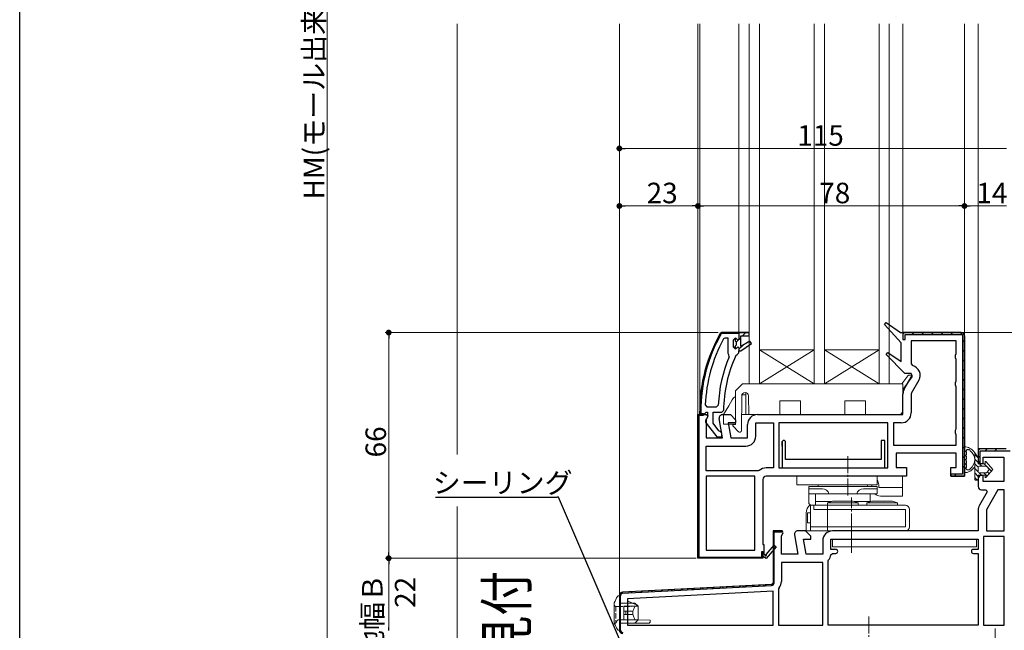
# Model space of a CAD drawing. Extents: x 0 to 1495, y 0 to 2238.
# Drawn here: x 0 to 288, y 1372 to 1551 of the extents above; entities that cross this region are included whole.
import ezdxf

# ---------------------------------------------------------------- set-up
doc = ezdxf.new("R2010")
doc.units = 0
for name, pattern in [('YCENTER_1', [13, 10, -1, 1, -1]), ('YDIVIDE_1', [15, 10, -1, 1, -1, 1, -1]), ('YHIDDEN_1', [4, 3, -1])]:
    doc.linetypes.add(name, pattern=pattern)
for name, color, linetype, lineweight in [('YKK_11', 7, 'CONTINUOUS', 30), ('YKK_12', 2, 'CONTINUOUS', 13), ('YKK_13', 4, 'CONTINUOUS', 13), ('YKK_D', 6, 'CONTINUOUS', 13), ('YSS_K', 3, 'CONTINUOUS', 13)]:
    doc.layers.add(name, color=color, linetype=linetype, lineweight=lineweight)
doc.layers.add('YKK_ZWAK', color=7, linetype='CONTINUOUS')
doc.styles.get("Standard").update_dxf_attribs({"font": 'txt', "bigfont": 'BIGFONT'})
doc.styles.add('text-b', font='extslim2.shx', dxfattribs={"width": 0.8, "bigfont": 'extfont2.shx'})

msp = doc.modelspace()

# ---------------------------------------------------------------- linework, layer by layer
at = {"layer": 'YKK_11', "color": 0, "linetype": 'ByBlock', "lineweight": 30, "ltscale": 0.5}
for p, q in [((253.08, 1461.68), (253.6, 1462.28)), ((258, 1456.32), (253.08, 1461.68)), ((253.6, 1462.28), (257.79, 1459.32)), ((205.01, 1459.07), (205.45, 1459.32)), ((205.45, 1459.32), (205.01, 1459.07)), ((205.45, 1459.02), (205.27, 1458.92)), ((205.45, 1459.32), (210.5, 1459.32)), ((210.5, 1459.32), (205.45, 1459.32)), ((210.5, 1459.32), (205.45, 1459.32)), ((205.45, 1459.32), (210.5, 1459.32)), ((210.5, 1459.02), (205.45, 1459.02)), ((210.5, 1459.32), (210.5, 1457.42)), ((213.5, 1459.32), (210.5, 1459.32)), ((210.5, 1459.32), (210.5, 1457.42)), ((210.5, 1459.32), (210.5, 1459.02)), ((213.5, 1459.32), (210.5, 1459.32)), ((211, 1455.22), (211, 1458.32)), ((211, 1458.32), (213.5, 1458.32)), ((213.5, 1458.32), (213.5, 1459.32)), ((257.79, 1459.32), (275.5, 1459.32)), ((275.5, 1459.32), (258.5, 1459.32)), ((258.5, 1459.32), (258.5, 1457.32)), ((259.1, 1457.32), (259.1, 1458.72)), ((259.1, 1458.72), (275.9, 1458.72)), ((275.9, 1458.72), (275.9, 1417.92)), ((276.5, 1417.32), (276.5, 1458.32)), ((276.5, 1458.32), (276.5, 1417.32)), ((276.5, 1417.32), (276.5, 1458.32)), ((276.5, 1458.32), (276.5, 1417.32)), ((208.9, 1457.22), (209.4, 1457.72)), ((208.9, 1455.02), (208.9, 1457.22)), ((208.9, 1455.02), (208.9, 1457.22)), ((209.4, 1457.72), (209.4, 1456.92)), ((209.4, 1457.72), (209.4, 1456.92)), ((209.91, 1457.35), (209.4, 1457.72)), ((209.4, 1457.72), (209.4, 1456.92)), ((209.4, 1456.92), (209.66, 1456.62)), ((209.66, 1455.63), (209.4, 1455.33)), ((209.4, 1454.52), (209.4, 1455.33)), ((209.4, 1455.33), (209.4, 1454.52)), ((209.4, 1455.33), (209.4, 1454.52)), ((209.4, 1454.52), (209.4, 1455.33)), ((209.66, 1456.62), (209.66, 1455.63)), ((210.2, 1457.12), (209.91, 1457.35)), ((210.5, 1457.42), (210.2, 1457.12)), ((213.71, 1456.79), (211, 1455.22)), ((211, 1454.02), (214.13, 1456.11)), ((214.13, 1456.11), (213.71, 1456.79)), ((258, 1450.86), (258, 1456.32)), ((258.5, 1457.32), (259.1, 1457.32)), ((209.4, 1454.52), (208.9, 1455.02)), ((209.57, 1452.63), (210.01, 1452.92)), ((210.01, 1452.92), (210.5, 1453.42)), ((210.5, 1453.42), (210.5, 1454.02)), ((210.5, 1454.02), (211, 1454.02)), ((253.58, 1452.87), (254.09, 1453.48)), ((258.99, 1447.32), (253.58, 1452.87)), ((254.09, 1453.48), (258, 1450.86)), ((258.89, 1442.8), (261.17, 1446.76)), ((260.85, 1447.32), (258.99, 1447.32)), ((261.17, 1446.76), (260.85, 1447.32)), ((258.5, 1435.32), (258.5, 1441.35)), ((258.5, 1435.32), (258.5, 1441.35)), ((199, 1435.32), (199, 1436.32)), ((199, 1436.32), (199, 1435.32)), ((200.1, 1435.32), (199, 1435.32)), ((199, 1435.32), (200.1, 1435.32)), ((199.3, 1436.32), (199.3, 1435.62)), ((199.3, 1435.62), (200.1, 1435.62)), ((200.1, 1435.32), (200.59, 1435.76)), ((200.1, 1435.62), (200.1, 1435.32)), ((200.59, 1435.76), (200.89, 1436.02)), ((200.89, 1436.02), (201.3, 1436.02)), ((201.3, 1436.02), (201.3, 1434.62)), ((202.9, 1432.86), (202.9, 1436.02)), ((202.9, 1436.02), (205.5, 1436.02)), ((205.5, 1436.02), (206, 1436.52)), ((215.9, 1435.32), (258.5, 1435.32)), ((200.91, 1432.81), (204.02, 1428.82)), ((201.3, 1434.62), (201.1, 1434.22)), ((204.65, 1430.62), (202.9, 1432.86)), ((205.02, 1430.42), (204.65, 1430.62)), ((205.5, 1429.92), (205.02, 1430.42)), ((205.5, 1428.82), (205.5, 1429.92)), ((204.02, 1428.82), (205.5, 1428.82)), ((275.9, 1417.92), (272.5, 1417.92)), ((272.5, 1417.92), (272.5, 1417.32)), ((272.5, 1417.32), (276.5, 1417.32))]:
    msp.add_line(p, q, dxfattribs=at)
at = {"layer": 'YKK_11', "color": 0, "lineweight": 13}
for p, q in [((206.57, 1459.02), (206.87, 1459.32)), ((209.4, 1459.02), (209.7, 1459.32)), ((211.53, 1458.32), (212.53, 1459.32)), ((258.51, 1458.91), (258.91, 1459.32)), ((261.15, 1458.72), (261.75, 1459.32)), ((263.98, 1458.72), (264.58, 1459.32)), ((266.81, 1458.72), (267.41, 1459.32)), ((269.63, 1458.72), (270.23, 1459.32)), ((272.46, 1458.72), (273.06, 1459.32)), ((275.29, 1458.72), (275.83, 1459.27)), ((203.3, 1455.76), (203.94, 1456.39)), ((209.79, 1456.59), (211, 1457.79)), ((210.5, 1454.47), (211.61, 1455.58)), ((275.9, 1456.5), (276.5, 1457.1)), ((275.9, 1453.68), (276.5, 1454.28)), ((201.41, 1451.04), (201.9, 1451.52)), ((275.9, 1450.85), (276.5, 1451.45)), ((200.27, 1447.07), (200.68, 1447.48)), ((275.9, 1448.02), (276.5, 1448.62)), ((199.56, 1443.53), (199.93, 1443.9)), ((275.9, 1445.19), (276.5, 1445.79)), ((275.9, 1442.36), (276.5, 1442.96)), ((199.17, 1440.31), (199.5, 1440.64)), ((275.9, 1439.53), (276.5, 1440.13)), ((199.01, 1437.32), (199.31, 1437.63)), ((199.84, 1435.32), (200.1, 1435.58)), ((275.9, 1436.71), (276.5, 1437.31)), ((198.5, 1432.84), (198.8, 1433.14)), ((275.9, 1433.88), (276.5, 1434.48)), ((198.5, 1430.02), (198.8, 1430.32)), ((275.9, 1431.05), (276.5, 1431.65)), ((198.5, 1427.19), (198.8, 1427.49)), ((275.9, 1428.22), (276.5, 1428.82)), ((198.5, 1424.36), (198.8, 1424.66)), ((275.9, 1425.39), (276.5, 1425.99)), ((198.5, 1421.53), (198.8, 1421.83)), ((275.9, 1422.56), (276.5, 1423.16)), ((198.5, 1418.7), (198.8, 1419)), ((273.49, 1417.32), (274.09, 1417.92)), ((275.9, 1419.73), (276.5, 1420.33)), ((198.5, 1415.87), (198.8, 1416.17)), ((198.5, 1413.05), (198.8, 1413.35)), ((198.5, 1410.22), (198.8, 1410.52)), ((198.5, 1407.39), (198.8, 1407.69)), ((198.5, 1404.56), (198.8, 1404.86)), ((198.5, 1401.73), (198.8, 1402.03)), ((198.5, 1398.9), (198.8, 1399.2)), ((198.5, 1396.07), (198.8, 1396.37)), ((217.2, 1394.98), (217.5, 1395.28)), ((198.69, 1393.43), (198.9, 1393.65)), ((201.41, 1393.32), (201.71, 1393.62)), ((204.23, 1393.32), (204.53, 1393.62)), ((207.06, 1393.32), (207.36, 1393.62)), ((209.89, 1393.32), (210.19, 1393.62)), ((212.72, 1393.32), (213.02, 1393.62)), ((215.55, 1393.32), (215.85, 1393.62))]:
    msp.add_line(p, q, dxfattribs=at)
at = {"layer": 'YKK_11', "color": 0, "linetype": 'ByBlock', "lineweight": -2, "ltscale": 0.5}
for p, q in [((210.5, 1459.32), (213.5, 1459.32)), ((213.5, 1459.32), (210.5, 1459.32)), ((211, 1455.22), (211, 1458.32)), ((211, 1458.32), (213.5, 1458.32)), ((213.5, 1458.32), (213.5, 1459.32)), ((276.5, 1458.32), (276.5, 1417.32)), ((206.39, 1457.72), (205.95, 1457.46)), ((207.3, 1457.72), (206.39, 1457.72)), ((207.3, 1457.72), (206.39, 1457.72)), ((207.3, 1453.21), (207.3, 1457.72)), ((207.3, 1453.21), (207.3, 1457.72)), ((209.4, 1457.72), (209.4, 1456.92)), ((209.4, 1456.92), (209.66, 1456.62)), ((209.66, 1455.63), (209.4, 1455.33)), ((209.4, 1455.33), (209.4, 1454.52)), ((209.4, 1455.33), (209.4, 1454.52)), ((209.66, 1456.62), (209.66, 1455.63)), ((213.71, 1456.79), (211, 1455.22)), ((211, 1454.02), (214.13, 1456.11)), ((214.13, 1456.11), (213.71, 1456.79)), ((274.1, 1456.92), (260.9, 1456.92)), ((260.9, 1456.92), (260.9, 1450.14)), ((274.1, 1453.19), (274.1, 1456.92)), ((207.49, 1452.82), (207.3, 1453.21)), ((207.64, 1452.23), (207.49, 1452.82)), ((209.4, 1454.52), (209.42, 1454.52)), ((209.42, 1454.52), (209.91, 1454.9)), ((209.91, 1454.9), (210.2, 1455.12)), ((210.2, 1455.12), (210.5, 1454.82)), ((210.5, 1454.82), (210.5, 1454.02)), ((210.5, 1454.02), (211, 1454.02)), ((273.85, 1452.76), (274.1, 1453.19)), ((273.85, 1451.89), (273.85, 1452.76)), ((260.9, 1450.14), (261.29, 1449.65)), ((274.1, 1451.46), (273.85, 1451.89)), ((274.1, 1445.19), (274.1, 1451.46)), ((263.15, 1445.37), (260.9, 1441.48)), ((273.85, 1444.76), (274.1, 1445.19)), ((273.85, 1443.89), (273.85, 1444.76)), ((274.1, 1443.46), (273.85, 1443.89)), ((260.9, 1441.48), (260.9, 1435.82)), ((274.1, 1431.19), (274.1, 1443.46)), ((200.63, 1438.14), (201.13, 1437.62)), ((203.94, 1437.62), (204.44, 1438.1)), ((198.5, 1393.32), (198.5, 1435.32)), ((198.5, 1435.32), (200, 1435.32)), ((200, 1435.02), (198.8, 1435.02)), ((198.8, 1435.02), (198.8, 1393.62)), ((200, 1435.32), (200.9, 1435.32)), ((200, 1435.32), (200, 1435.02)), ((200, 1435.32), (200.9, 1435.32)), ((200, 1435.32), (200, 1435.02)), ((200.9, 1435.32), (201.36, 1435.02)), ((201.13, 1437.62), (203.94, 1437.62)), ((201.36, 1435.02), (201.32, 1434.56)), ((205.7, 1435.32), (208, 1435.32)), ((208, 1435.32), (209.5, 1433.82)), ((201.32, 1434.56), (200.9, 1433.88)), ((200.9, 1433.88), (200.9, 1428.52)), ((205.71, 1428.52), (204.72, 1434.15)), ((209.5, 1432.92), (207.37, 1432.92)), ((207.37, 1432.92), (208.14, 1428.52)), ((209.5, 1433.82), (209.5, 1432.92)), ((213, 1428.52), (213, 1432.42)), ((215.4, 1429.02), (215.4, 1432.92)), ((215.4, 1432.92), (220.6, 1432.92)), ((220.6, 1432.92), (220.6, 1419.72)), ((222.2, 1432.92), (222.2, 1419.72)), ((254.1, 1432.92), (222.2, 1432.92)), ((222.2, 1432.92), (222.2, 1419.72)), ((254.1, 1432.92), (222.2, 1432.92)), ((254.1, 1419.72), (254.1, 1432.92)), ((258, 1432.92), (255.7, 1432.92)), ((255.7, 1432.92), (255.7, 1426.42)), ((273.85, 1430.76), (274.1, 1431.19)), ((273.85, 1429.89), (273.85, 1430.76)), ((274.1, 1429.46), (273.85, 1429.89)), ((274.1, 1426.42), (274.1, 1429.46)), ((274.1, 1426.42), (274.1, 1429.46)), ((200.9, 1428.52), (205.71, 1428.52)), ((208.14, 1428.52), (213, 1428.52)), ((255.7, 1426.42), (274.1, 1426.42)), ((255.7, 1426.42), (274.1, 1426.42)), ((200.9, 1418.92), (200.9, 1426.12)), ((200.9, 1426.12), (212.5, 1426.12)), ((200.9, 1418.92), (200.9, 1426.12)), ((274.1, 1424.02), (256.5, 1424.02)), ((256.5, 1424.02), (256.5, 1419.82)), ((274.1, 1419.82), (274.1, 1424.02)), ((216.13, 1418.92), (200.9, 1418.92)), ((216.13, 1418.92), (200.9, 1418.92)), ((216.44, 1419.03), (216.13, 1418.92)), ((220.6, 1419.72), (218.5, 1419.72)), ((222.2, 1419.72), (254.1, 1419.72)), ((256.5, 1419.82), (259.5, 1419.82)), ((259.5, 1419.82), (259.5, 1417.32)), ((272.5, 1417.32), (272.5, 1419.82)), ((272.5, 1419.82), (274.1, 1419.82)), ((215.1, 1417.32), (200.9, 1417.32)), ((200.9, 1417.32), (200.9, 1395.72)), ((200.9, 1417.32), (200.9, 1395.72)), ((215.1, 1395.72), (215.1, 1417.32)), ((217.5, 1416.32), (217.5, 1397.32)), ((259.5, 1417.32), (218.5, 1417.32)), ((276.5, 1417.32), (272.5, 1417.32)), ((200.9, 1395.72), (215.1, 1395.72)), ((200.9, 1395.72), (215.1, 1395.72)), ((217.2, 1393.62), (217.2, 1395.32)), ((217.2, 1395.32), (217.5, 1395.32)), ((217.5, 1397.32), (217.8, 1397.32)), ((217.5, 1395.32), (217.5, 1393.32)), ((217.8, 1397.32), (217.8, 1394.57)), ((218.48, 1394.46), (220.8, 1397.18)), ((221.4, 1396.66), (218.5, 1393.25)), ((220.8, 1397.18), (221.4, 1396.66)), ((217.5, 1393.32), (198.5, 1393.32)), ((198.8, 1393.62), (217.2, 1393.62)), ((217.5, 1393.82), (217, 1393.32)), ((217, 1393.32), (217.5, 1393.82)), ((218.5, 1393.25), (217.5, 1393.82)), ((217.8, 1394.57), (218.11, 1394.4))]:
    msp.add_line(p, q, dxfattribs=at)
at = {"layer": 'YKK_11'}
for p, q in [((223.45, 1427.72), (223.15, 1427.42)), ((223.15, 1426.08), (223.15, 1427.42)), ((223.15, 1427.42), (223.15, 1419.72)), ((223.85, 1427.72), (223.45, 1427.72)), ((224.15, 1427.42), (223.85, 1427.72)), ((224.15, 1425.2), (224.15, 1427.42)), ((224.15, 1422.22), (224.15, 1427.42)), ((253.15, 1427.72), (252.15, 1427.72)), ((252.15, 1427.72), (252.15, 1422.22)), ((253.15, 1419.72), (253.15, 1427.72)), ((282.58, 1424.72), (283.18, 1425.32)), ((285.41, 1424.72), (286.01, 1425.32)), ((252.15, 1422.22), (224.15, 1422.22)), ((280.5, 1422.65), (281.1, 1423.25)), ((223.15, 1419.72), (253.15, 1419.72)), ((222.11, 1401.02), (222.41, 1401.32)), ((220.5, 1399.42), (220.8, 1399.72)), ((220.5, 1396.59), (220.8, 1396.89)), ((220.5, 1393.76), (220.8, 1394.06)), ((220.5, 1390.93), (220.8, 1391.23)), ((220.5, 1388.1), (220.8, 1388.4)), ((175.59, 1382.79), (176.08, 1383.28)), ((178.83, 1383.2), (179.14, 1383.51)), ((181.81, 1383.35), (182.13, 1383.67)), ((184.8, 1383.51), (185.11, 1383.83)), ((187.78, 1383.67), (188.1, 1383.98)), ((190.77, 1383.82), (191.08, 1384.14)), ((193.75, 1383.98), (194.07, 1384.3)), ((196.73, 1384.14), (197.05, 1384.45)), ((199.72, 1384.29), (200.04, 1384.61)), ((202.7, 1384.45), (203.02, 1384.77)), ((205.69, 1384.61), (206.01, 1384.92)), ((208.67, 1384.76), (208.99, 1385.08)), ((211.66, 1384.92), (211.98, 1385.24)), ((214.64, 1385.07), (214.96, 1385.39)), ((217.63, 1385.23), (217.95, 1385.55)), ((175.5, 1379.87), (175.8, 1380.17)), ((175.5, 1377.04), (175.8, 1377.34)), ((175.5, 1374.21), (175.8, 1374.51))]:
    msp.add_line(p, q, dxfattribs=at)
at = {"layer": 'YKK_11', "linetype": 'ByBlock', "ltscale": 0.5}
for p, q in [((288.7, 1425.32), (280.5, 1425.32)), ((280.5, 1425.32), (280.5, 1422.02)), ((281, 1425.32), (280.5, 1424.82)), ((280.5, 1424.82), (280.5, 1422.02)), ((288.2, 1425.32), (281, 1425.32)), ((281.1, 1424.72), (289.9, 1424.72)), ((281.1, 1421.11), (281.1, 1424.72)), ((281.5, 1421.02), (282, 1421.02)), ((282, 1421.02), (282, 1422.92)), ((282, 1422.92), (288, 1422.92)), ((288, 1422.92), (288, 1415.72)), ((280.5, 1416.52), (280.5, 1414.32)), ((282, 1417.52), (281.5, 1417.52)), ((282, 1415.72), (282, 1417.52)), ((288, 1415.72), (282, 1415.72)), ((283.17, 1412.76), (280.89, 1408.8)), ((281.5, 1413.32), (282.85, 1413.32)), ((282.85, 1413.32), (283.17, 1412.76)), ((286.27, 1413.32), (282.9, 1407.48)), ((288.1, 1413.32), (286.27, 1413.32)), ((288.1, 1401.32), (288.1, 1413.32)), ((280.5, 1407.35), (280.5, 1401.32)), ((282.9, 1407.48), (282.9, 1401.32)), ((223.12, 1401.32), (220.5, 1401.32)), ((220.5, 1401.32), (220.5, 1385.68)), ((221, 1401.32), (220.5, 1400.82)), ((220.5, 1400.82), (220.5, 1386.16)), ((221, 1401.02), (220.8, 1400.82)), ((220.8, 1386.16), (220.8, 1400.82)), ((222.9, 1401.32), (221, 1401.32)), ((221, 1401.02), (223.36, 1401.02)), ((223.36, 1401.02), (222.9, 1401.32)), ((222.9, 1399.88), (223.44, 1400.75)), ((223.44, 1400.75), (223.12, 1401.32)), ((230, 1401.32), (227.7, 1401.32)), ((231.5, 1399.82), (230, 1401.32)), ((280.5, 1401.32), (237.9, 1401.32)), ((282.9, 1401.32), (288.1, 1401.32)), ((222.9, 1394.52), (222.9, 1399.88)), ((226.72, 1400.15), (227.71, 1394.52)), ((230.14, 1394.52), (229.37, 1398.92)), ((229.37, 1398.92), (231.5, 1398.92)), ((231.5, 1398.92), (231.5, 1399.82)), ((235, 1398.42), (235, 1394.52)), ((237.4, 1395.92), (237.4, 1398.92)), ((237.4, 1398.92), (280.5, 1398.92)), ((280.5, 1398.92), (280.5, 1395.92)), ((288.1, 1399.72), (282.1, 1399.72)), ((282.1, 1399.72), (282.1, 1373.72)), ((288.1, 1373.72), (288.1, 1399.72)), ((237.39, 1394.28), (237.88, 1394.72)), ((238.8, 1395.92), (237.4, 1395.92)), ((237.88, 1394.72), (238.8, 1394.72)), ((280.5, 1395.92), (279.1, 1395.92)), ((279.1, 1394.72), (280.5, 1394.72)), ((280.5, 1394.72), (280.5, 1373.72)), ((227.71, 1394.52), (222.9, 1394.52)), ((235, 1392.12), (222.9, 1392.12)), ((222.9, 1392.12), (222.9, 1386.56)), ((235, 1394.52), (230.14, 1394.52)), ((235, 1373.72), (235, 1392.12)), ((236.6, 1392.52), (236.74, 1392.87)), ((236.6, 1373.72), (236.6, 1392.52)), ((220.03, 1385.66), (220.5, 1386.16)), ((220.5, 1385.68), (176.45, 1383.37)), ((220.03, 1385.66), (176.45, 1383.37)), ((176.46, 1383.07), (220.04, 1385.36)), ((220.5, 1383.68), (177.9, 1381.45)), ((220.5, 1373.72), (220.5, 1383.68)), ((222.22, 1384.69), (222.1, 1384.37)), ((222.1, 1384.37), (222.1, 1373.72)), ((175.5, 1382.37), (175.5, 1372.32)), ((175.5, 1382.37), (175.5, 1372.32)), ((175.8, 1372.32), (175.8, 1382.37)), ((177.9, 1381.45), (177.9, 1373.72)), ((177.9, 1373.72), (220.5, 1373.72)), ((222.1, 1373.72), (235, 1373.72)), ((280.5, 1373.72), (236.6, 1373.72)), ((282.1, 1373.72), (288.1, 1373.72))]:
    msp.add_line(p, q, dxfattribs=at)
at = {"layer": 'YKK_11', "color": 0, "linetype": 'ByBlock', "lineweight": 30, "ltscale": 0.5}
for centre, radius, start, end in [((245, 1436.32), 46, 150.3628, 180), ((245, 1436.32), 46, 150.3628, 180), ((245, 1436.32), 45.7, 150.3628, 180), ((275.5, 1458.32), 1, 0, 90), ((275.5, 1458.32), 1, 0, 90), ((245, 1436.32), 39, 155.2802, 179.7099), ((261.4, 1441.35), 2.9, 150, 180), ((201.7, 1433.42), 1, 126.8699, 218.0867)]:
    msp.add_arc(centre, radius, start, end, dxfattribs=at)
at = {"layer": 'YKK_11', "color": 0, "linetype": 'ByBlock', "lineweight": -2, "ltscale": 0.5}
for centre, radius, start, end in [((245, 1436.32), 44.4, 151.5702, 177.6501), ((245, 1436.32), 40.6, 156.938, 177.4899), ((260.63, 1446.82), 2.9, 330, 76.9794), ((205.7, 1434.32), 1, 90, 190), ((215.9, 1432.42), 2.9, 90, 180), ((258, 1435.82), 2.9, 270, 360), ((212.5, 1429.02), 2.9, 270, 360), ((218.5, 1416.32), 3.4, 90, 127.3569), ((218.5, 1416.32), 1, 90, 180), ((218.32, 1394.27), 0.25, 150, 49.643)]:
    msp.add_arc(centre, radius, start, end, dxfattribs=at)
at = {"layer": 'YKK_11', "linetype": 'ByBlock', "ltscale": 0.5}
for centre, radius, start, end in [((281.5, 1422.02), 1, 180, 270), ((281.5, 1422.02), 1, 180, 246.4218), ((281.5, 1416.52), 1, 90, 180), ((281.5, 1414.32), 1, 180, 270), ((283.4, 1407.35), 2.9, 150, 180), ((227.7, 1400.32), 1, 90, 190), ((237.9, 1398.42), 2.9, 90, 180), ((238.8, 1395.32), 0.6, 270, 90), ((279.1, 1395.32), 0.6, 90, 270), ((235, 1394.52), 2.4, 316.3972, 354.0622), ((220, 1386.16), 0.8, 273, 0), ((220, 1386.56), 2.9, 319.8808, 0), ((176.5, 1382.37), 1, 93, 180), ((176.5, 1382.37), 1, 93, 180), ((176.5, 1382.37), 0.7, 93, 180), ((176.5, 1372.32), 1, 180, 270), ((176.5, 1372.32), 1, 180, 270), ((176.5, 1372.32), 0.7, 180, 270)]:
    msp.add_arc(centre, radius, start, end, dxfattribs=at)
at = {"layer": 'YKK_12', "linetype": 'Continuous', "ltscale": 0.5}
for p, q in [((128, 1549.61), (128, 1423.67)), ((213.5, 1549.61), (213.5, 1444.32)), ((216.5, 1549.61), (216.5, 1444.32)), ((232.5, 1549.61), (232.5, 1444.32)), ((235.5, 1549.61), (235.5, 1444.32)), ((251.5, 1549.61), (251.5, 1444.32)), ((254.5, 1549.61), (254.5, 1444.32)), ((128, 1408.43), (128, 1297.32))]:
    msp.add_line(p, q, dxfattribs=at)
at = {"layer": 'YKK_12'}
for p, q in [((175.5, 1382.37), (175.5, 1549.61)), ((198.5, 1549.61), (198.5, 1434.82)), ((199, 1436.32), (199, 1549.61)), ((210.5, 1549.61), (210.5, 1459.32)), ((258.5, 1549.61), (258.5, 1458.82)), ((276.5, 1458.32), (276.5, 1549.61)), ((280.5, 1424.82), (280.5, 1549.61))]:
    msp.add_line(p, q, dxfattribs=at)
at = {"layer": 'YKK_12', "linetype": 'Continuous'}
for p, q in [((232.5, 1454.32), (216.5, 1454.32)), ((232.5, 1444.32), (216.5, 1454.32)), ((216.5, 1444.32), (232.5, 1454.32)), ((251.5, 1444.32), (235.5, 1454.32)), ((251.5, 1454.32), (235.5, 1454.32)), ((235.5, 1444.32), (251.5, 1454.32)), ((254.5, 1444.32), (213.5, 1444.32))]:
    msp.add_line(p, q, dxfattribs=at)
at = {"layer": 'YKK_12', "ltscale": 0.5}
msp.add_line((243.4, 1402.52), (243.4, 1396.27), dxfattribs=at)
at = {"layer": 'YKK_13', "linetype": 'Continuous'}
for p, q in [((258.18, 1444.32), (259.92, 1446.7)), ((260.16, 1446.82), (260.9, 1446.82)), ((211.5, 1444.32), (209.5, 1442.32)), ((258.5, 1444.32), (211.5, 1444.32)), ((258.5, 1444.32), (258.36, 1436.31)), ((261.15, 1446.35), (258.47, 1442.68)), ((209.5, 1442.32), (209.5, 1432.42)), ((211.2, 1430.66), (211.29, 1440.83)), ((211.33, 1441.12), (212.2, 1441.12)), ((212.5, 1441.12), (212.2, 1441.12)), ((212.29, 1441.82), (212.3, 1441.82)), ((212.5, 1441.81), (212.5, 1435.32)), ((213.3, 1440.83), (213.35, 1435.32)), ((206, 1435.32), (207.5, 1437.92)), ((207.5, 1437.92), (208.48, 1439.62)), ((222.44, 1435.32), (222.47, 1439.32)), ((222.47, 1439.32), (228.52, 1439.32)), ((228.52, 1439.32), (228.55, 1435.32)), ((241.44, 1435.32), (241.47, 1439.32)), ((241.47, 1439.32), (247.52, 1439.32)), ((247.52, 1439.32), (247.55, 1435.32)), ((206, 1435.32), (206, 1432.52)), ((212.2, 1435.32), (211.24, 1435.32)), ((212.2, 1435.32), (212.5, 1435.32)), ((212.5, 1435.32), (212.8, 1435.32)), ((212.8, 1435.32), (213.35, 1435.32)), ((221.44, 1435.32), (213.35, 1435.32)), ((221.44, 1435.32), (222.44, 1435.32)), ((228.55, 1435.32), (229.55, 1435.32)), ((240.44, 1435.32), (229.55, 1435.32)), ((240.44, 1435.32), (241.44, 1435.32)), ((247.55, 1435.32), (248.55, 1435.32)), ((257.36, 1435.32), (248.55, 1435.32)), ((206, 1432.52), (209.5, 1432.52)), ((209.5, 1432.42), (209, 1432.42)), ((208.79, 1431.92), (210.34, 1430.31)), ((279.5, 1416.62), (279.5, 1424.17)), ((280.5, 1422.72), (279.5, 1424.17)), ((279.5, 1424.17), (280.5, 1422.72)), ((280.5, 1422.72), (280.5, 1420.92)), ((280.5, 1422.72), (280.5, 1420.92)), ((280.5, 1420.92), (282.5, 1420.92)), ((282.5, 1420.92), (280.5, 1420.92)), ((282.5, 1420.92), (282.5, 1421.42)), ((282.5, 1421.42), (282.5, 1420.92)), ((282.86, 1421.55), (284.8, 1419.27)), ((284.8, 1419.27), (282.86, 1421.55)), ((280.5, 1419.92), (280.5, 1418.62)), ((280.5, 1419.92), (280.5, 1418.62)), ((282.8, 1420.22), (280.8, 1420.22)), ((282.8, 1420.22), (280.8, 1420.22)), ((280.8, 1418.32), (282.8, 1418.32)), ((280.8, 1418.32), (282.8, 1418.32)), ((284.8, 1419.27), (282.86, 1416.99)), ((284.8, 1419.27), (282.86, 1416.99)), ((283.58, 1419.47), (283.03, 1420.12)), ((283.58, 1419.47), (283.03, 1420.12)), ((283.03, 1418.43), (283.58, 1419.08)), ((283.58, 1419.08), (283.03, 1418.43)), ((280.5, 1417.62), (280.5, 1416.62)), ((282.5, 1417.62), (280.5, 1417.62)), ((280.5, 1417.62), (280.5, 1416.62)), ((282.5, 1417.62), (280.5, 1417.62)), ((282.5, 1417.13), (282.5, 1417.62)), ((282.5, 1417.62), (282.5, 1417.13)), ((230.2, 1401.32), (230.2, 1406.55)), ((174, 1380.32), (174, 1379.82)), ((175.19, 1382.32), (175.21, 1382.32)), ((175.21, 1382.32), (175.5, 1382.32)), ((175.5, 1382.32), (175.5, 1381.32)), ((175.5, 1381.32), (175.5, 1373.32)), ((177.9, 1380.22), (177.9, 1380.82)), ((177.9, 1380.82), (179.32, 1380.22)), ((174, 1374.82), (174, 1379.82)), ((180, 1380.22), (175.5, 1380.22)), ((176.8, 1379.32), (180.24, 1379.32)), ((176.8, 1379.22), (176.8, 1379.32)), ((176.8, 1379.22), (176.8, 1377.82)), ((177.4, 1377.82), (176.8, 1377.82)), ((176.8, 1377.82), (176.8, 1376.82)), ((177.4, 1377.82), (177.4, 1376.82)), ((177.49, 1377.82), (177.4, 1377.82)), ((177.49, 1377.82), (177.69, 1377.82)), ((178, 1377.82), (177.69, 1377.82)), ((178, 1377.82), (178, 1376.82)), ((178.13, 1377.82), (178, 1377.82)), ((178.13, 1377.82), (178.31, 1377.82)), ((178.41, 1377.82), (178.31, 1377.82)), ((178.41, 1377.82), (178.56, 1377.82)), ((179.41, 1377.82), (178.56, 1377.82)), ((179.41, 1377.82), (179.41, 1376.82)), ((179.7, 1379.32), (180, 1379.32)), ((181, 1379.32), (180, 1380.22)), ((180.94, 1379.32), (180.24, 1379.32)), ((180.94, 1379.32), (181, 1379.32)), ((181, 1379.32), (181, 1375.32)), ((174, 1374.32), (174, 1374.82)), ((177.4, 1376.82), (176.8, 1376.82)), ((176.8, 1376.82), (176.8, 1375.43)), ((176.8, 1375.32), (176.8, 1375.43)), ((180.24, 1375.32), (176.8, 1375.32)), ((177.49, 1376.82), (177.4, 1376.82)), ((177.69, 1376.82), (177.49, 1376.82)), ((178, 1376.82), (177.69, 1376.82)), ((178.13, 1376.82), (178, 1376.82)), ((178.31, 1376.82), (178.13, 1376.82)), ((178.41, 1376.82), (178.31, 1376.82)), ((178.56, 1376.82), (178.41, 1376.82)), ((179.41, 1376.82), (178.56, 1376.82)), ((180, 1375.32), (179.7, 1375.32)), ((180, 1374.32), (181, 1375.32)), ((180.94, 1375.32), (180.24, 1375.32)), ((181, 1375.32), (180.94, 1375.32)), ((180.95, 1375.28), (184.5, 1375.25)), ((184.2, 1374.32), (184.5, 1374.62)), ((184.5, 1375.25), (184.5, 1374.62)), ((175.21, 1372.32), (175.19, 1372.32)), ((175.5, 1372.32), (175.21, 1372.32)), ((180, 1374.32), (175.5, 1374.32)), ((175.5, 1373.32), (175.5, 1372.32)), ((184.2, 1374.32), (180, 1374.32))]:
    msp.add_line(p, q, dxfattribs=at)
at = {"layer": 'YKK_13'}
for p, q in [((276.5, 1425.59), (276.5, 1418.66)), ((277.1, 1424.19), (277.1, 1423.76)), ((280.5, 1422.65), (279.5, 1423.65)), ((277.1, 1422.96), (277.1, 1422.52)), ((277.1, 1421.72), (277.1, 1421.29)), ((280.5, 1421.3), (279.5, 1422.3)), ((280.5, 1419.95), (279.5, 1420.95)), ((281.57, 1420.22), (280.87, 1420.92)), ((282.99, 1420.16), (282.22, 1420.92)), ((277.1, 1420.49), (277.1, 1420.06)), ((280.5, 1418.6), (279.5, 1419.6)), ((280.5, 1417.26), (279.5, 1418.26)), ((281.48, 1417.62), (280.78, 1418.32)), ((283.13, 1417.32), (282.13, 1418.32)), ((284.37, 1418.77), (283.03, 1420.11)), ((283.75, 1418.05), (283.19, 1418.61)), ((280.23, 1416.18), (279.5, 1416.91))]:
    msp.add_line(p, q, dxfattribs=at)
at = {"layer": 'YKK_13', "linetype": 'YCENTER_1', "ltscale": 0.5}
for p, q in [((242.4, 1423.17), (242.4, 1411.53)), ((243.4, 1394.95), (243.4, 1411.11))]:
    msp.add_line(p, q, dxfattribs=at)
at = {"layer": 'YKK_13', "linetype": 'Continuous', "ltscale": 0.5}
for p, q in [((258.4, 1417.32), (227.4, 1417.32)), ((227.4, 1417.32), (227.4, 1414.82)), ((250.9, 1414.82), (227.4, 1414.82)), ((233.65, 1414.82), (233.65, 1414.32)), ((248.15, 1414.82), (248.15, 1414.32)), ((249.4, 1414.82), (249.4, 1414.32)), ((250.9, 1417.32), (250.9, 1414.82)), ((251.4, 1414.82), (251.4, 1414.02)), ((258.4, 1417.32), (258.4, 1411.52)), ((230.9, 1414.32), (230.9, 1409.32)), ((230.9, 1414.32), (250.9, 1414.32)), ((234.9, 1413.62), (230.9, 1413.62)), ((230.9, 1412.12), (250.9, 1412.12)), ((232.9, 1412.12), (232.9, 1408.82)), ((246.9, 1413.62), (250.9, 1413.62)), ((248.9, 1412.12), (248.9, 1409.86)), ((250.9, 1414.32), (250.9, 1412.12)), ((258.4, 1414.02), (251.4, 1414.02)), ((230.9, 1409.32), (231.4, 1408.82)), ((232.9, 1409.92), (237.6, 1409.92)), ((236.4, 1409.52), (237.9, 1410.02)), ((245.4, 1409.52), (236.4, 1409.52)), ((236.4, 1409.52), (236.4, 1408.82)), ((243.9, 1410.02), (237.9, 1410.02)), ((245.4, 1409.52), (243.9, 1410.02)), ((244.2, 1409.92), (248.9, 1409.92)), ((245.4, 1409.52), (245.4, 1408.82)), ((247.9, 1409.52), (249.4, 1410.02)), ((256.9, 1409.52), (247.9, 1409.52)), ((247.9, 1409.52), (247.9, 1408.82)), ((255.4, 1410.02), (249.4, 1410.02)), ((258.4, 1411.52), (251.9, 1411.52)), ((256.9, 1409.52), (255.4, 1410.02)), ((256.9, 1409.52), (256.9, 1408.82)), ((230.6, 1406.64), (231.4, 1406.64)), ((230.6, 1406.64), (230.6, 1403.64)), ((231.4, 1408.82), (231.4, 1402.52)), ((259.2, 1408.82), (231.4, 1408.82)), ((232.4, 1408.82), (232.4, 1407.62)), ((232.4, 1407.62), (259.2, 1407.62)), ((236.4, 1408.82), (236.4, 1407.62)), ((236.4, 1407.62), (236.4, 1402.52)), ((259.2, 1407.62), (259.2, 1402.52)), ((260.4, 1402.52), (260.4, 1407.62)), ((230.6, 1403.64), (231.4, 1403.64)), ((259.2, 1401.32), (230.2, 1401.32)), ((231.4, 1401.32), (231.4, 1402.52)), ((231.4, 1402.52), (259.2, 1402.52)), ((236.4, 1401.32), (236.4, 1402.52)), ((280, 1398.92), (237.9, 1398.92)), ((237.9, 1398.92), (237.9, 1396.62)), ((280, 1396.62), (280, 1398.92)), ((237.9, 1396.62), (280, 1396.62))]:
    msp.add_line(p, q, dxfattribs=at)
at = {"layer": 'YKK_13', "linetype": 'YHIDDEN_1', "ltscale": 0.5}
for p, q in [((175.5, 1379.22), (174.5, 1379.22)), ((174.5, 1379.22), (174.5, 1374.32)), ((175.5, 1379.22), (174.5, 1379.22)), ((180.5, 1379.27), (175.5, 1379.22)), ((180.5, 1379.27), (175.5, 1379.22)), ((179.32, 1380.22), (180.5, 1379.72)), ((180.5, 1379.72), (180.5, 1379.27)), ((174.5, 1374.32), (174.86, 1375.05)), ((175.5, 1375.32), (175.31, 1375.32)), ((175.5, 1375.32), (175.31, 1375.32)), ((180.95, 1375.28), (175.5, 1375.32)), ((180.95, 1375.28), (175.5, 1375.32)), ((174.5, 1374.32), (174, 1374.32))]:
    msp.add_line(p, q, dxfattribs=at)
at = {"layer": 'YKK_13', "ltscale": 0.5}
msp.add_line((184.5, 1375.25), (180.95, 1375.28), dxfattribs=at)
at = {"layer": 'YKK_13', "linetype": 'Continuous'}
for centre, radius, start, end in [((260.16, 1446.52), 0.3, 90, 143.8543), ((260.9, 1446.52), 0.3, 323.8543, 90), ((212.29, 1440.82), 1, 90, 179.5), ((212.3, 1440.82), 1, 0.5, 90), ((211.08, 1438.12), 3, 121.7958, 150), ((257.36, 1436.32), 1, 270, 359), ((209, 1432.12), 0.3, 90, 224.0608), ((210.7, 1430.66), 0.5, 224.0608, 359.5), ((276.3, 1422.12), 3.8, 32.6369, 81.7939), ((276.3, 1422.12), 3.2, 66.8522, 67.7182), ((276.3, 1422.12), 3.2, 306.8522, 53.1478), ((282.7, 1421.42), 0.202, 40.4638, 180), ((282.7, 1421.42), 0.202, 40.4638, 180), ((276.3, 1422.12), 3.8, 278.2061, 327.3631), ((276.3, 1422.12), 3.2, 292.2818, 293.1478), ((280.8, 1419.92), 0.3, 90, 180), ((280.8, 1419.92), 0.3, 90, 180), ((280.8, 1418.62), 0.3, 180, 270), ((280.8, 1418.62), 0.3, 180, 270), ((282.8, 1419.92), 0.3, 40.4638, 90), ((282.8, 1419.92), 0.3, 40.4638, 90), ((282.8, 1418.62), 0.3, 270, 319.5362), ((282.8, 1418.62), 0.3, 270, 319.5362), ((283.35, 1419.27), 0.3, 319.5362, 40.4638), ((283.35, 1419.27), 0.3, 319.5362, 40.4638), ((280, 1416.62), 0.5, 180.1146, 359.8854), ((280, 1416.62), 0.5, 179.8854, 0), ((280, 1416.62), 0.5, 359.8853, 360), ((282.7, 1417.13), 0.202, 180, 319.5362), ((282.7, 1417.13), 0.202, 180, 319.5362), ((233.2, 1406.55), 3, 128.5459, 180), ((175.19, 1382.02), 0.3, 90, 153.4349), ((178.81, 1378.39), 0.823, 316.4588, 351.2011), ((178.99, 1376.35), 0.63, 3.2196, 49.1205), ((175.19, 1372.62), 0.3, 206.5651, 270)]:
    msp.add_arc(centre, radius, start, end, dxfattribs=at)
at = {"layer": 'YKK_13'}
for centre, radius, start, end in [((276.8, 1425.59), 0.3, 81.7939, 180), ((277.1, 1424.59), 0.2, 121.8349, 233.1301), ((277.1, 1423.36), 0.2, 126.8699, 233.1301), ((276.8, 1424.19), 0.3, 0, 53.1301), ((276.8, 1423.76), 0.3, 306.8699, 0), ((276.84, 1425.01), 0.3, 301.8349, 339.9779), ((277.4, 1424.81), 0.3, 67.7182, 159.9779), ((277.68, 1425.34), 0.3, 246.8522, 296.633), ((277.9, 1424.89), 0.2, 3.367, 116.633), ((278.4, 1424.92), 0.3, 183.367, 233.1478), ((277.1, 1422.12), 0.2, 126.8699, 233.1301), ((277.1, 1420.89), 0.2, 126.8699, 233.1301), ((276.8, 1422.96), 0.3, 0, 53.1301), ((276.8, 1422.52), 0.3, 306.8699, 0), ((276.8, 1421.72), 0.3, 0, 53.1301), ((276.8, 1421.29), 0.3, 306.8699, 0), ((276.8, 1420.49), 0.3, 0, 53.1301), ((276.8, 1418.66), 0.3, 180, 278.2061), ((277.1, 1419.66), 0.2, 126.8699, 238.1651), ((276.8, 1420.06), 0.3, 306.8699, 0), ((276.84, 1419.23), 0.3, 20.0221, 58.1651), ((277.4, 1419.44), 0.3, 200.0221, 292.2818), ((277.68, 1418.91), 0.3, 63.367, 113.1478), ((277.9, 1419.35), 0.2, 243.367, 356.633), ((278.4, 1419.32), 0.3, 126.8522, 176.633)]:
    msp.add_arc(centre, radius, start, end, dxfattribs=at)
at = {"layer": 'YKK_13', "linetype": 'Continuous', "ltscale": 0.5}
for centre, radius, start, end in [((248.9, 1414.82), 2.5, 0, 36.8699), ((234.9, 1411.62), 2, 14.4775, 90), ((246.9, 1411.62), 2, 90, 165.5225), ((251.9, 1414.02), 2.5, 229.4642, 270), ((259.2, 1407.62), 1.2, 0, 90), ((259.2, 1402.52), 1.2, 270, 0)]:
    msp.add_arc(centre, radius, start, end, dxfattribs=at)
at = {"layer": 'YKK_13', "linetype": 'YHIDDEN_1', "ltscale": 0.5}
for centre, start, end in [((174.5, 1379.72), 180, 270), ((175.31, 1374.82), 90, 153.4349)]:
    msp.add_arc(centre, 0.5, start, end, dxfattribs=at)
at = {"layer": 'YKK_13', "linetype": 'Continuous'}
for centre, major_axis, start_param, end_param in [((181.79, 1377.32), (0, 2.9), 0.85814, 1.240291), ((180.24, 1379.02), (0, 0.3), 0, 0.85814), ((181.79, 1377.32), (0, 2.9), 1.901301, 2.283453), ((180.24, 1375.62), (0, 0.3), 2.283453, 3.141593)]:
    msp.add_ellipse(centre, major_axis=major_axis, ratio=0.789474, start_param=start_param, end_param=end_param, dxfattribs=at)
for points in [[(174, 1380.32), (174.31, 1380.93), (174.61, 1381.55), (174.92, 1382.16)], [(174, 1374.32), (174.31, 1373.71), (174.61, 1373.1), (174.92, 1372.49)]]:
    msp.add_open_spline(points, degree=3, dxfattribs=at)
at = {"layer": 'YKK_D'}
for p, q in [((90, 1307.32), (90, 1798.32)), ((175.5, 1462.32), (175.5, 1514.17)), ((288.8, 1513.17), (177.2, 1513.17)), ((175.5, 1466.99), (175.5, 1497.34)), ((177.2, 1496.34), (196.8, 1496.34)), ((198.5, 1476.64), (198.5, 1497.34)), ((198.5, 1476.64), (198.5, 1497.34)), ((200.2, 1496.34), (274.8, 1496.34)), ((276.5, 1478.24), (276.5, 1497.34)), ((276.5, 1478.24), (276.5, 1497.34)), ((278.2, 1496.34), (288.8, 1496.34)), ((204.45, 1459.32), (107, 1459.32)), ((275.73, 1459.32), (396.5, 1459.32)), ((108, 1395.02), (108, 1457.62)), ((198, 1393.32), (107, 1393.32)), ((198, 1393.32), (107, 1393.32)), ((108, 1373.02), (108, 1391.62))]:
    msp.add_line(p, q, dxfattribs=at)
at = {"layer": 'YKK_D', "linetype": 'ByBlock', "lineweight": -2}
for p, q in [((176.35, 1513.17), (177.2, 1513.17)), ((176.35, 1496.34), (177.2, 1496.34)), ((197.65, 1496.34), (196.8, 1496.34)), ((199.35, 1496.34), (200.2, 1496.34)), ((275.65, 1496.34), (274.8, 1496.34)), ((277.35, 1496.34), (278.2, 1496.34)), ((108, 1458.47), (108, 1457.62)), ((121.68, 1411.19), (157.28, 1411.19)), ((157.64, 1411.19), (157.28, 1411.19)), ((175.5, 1369.62), (157.64, 1411.19)), ((108, 1394.17), (108, 1395.02)), ((108, 1392.47), (108, 1391.62)), ((108, 1372.17), (108, 1373.02))]:
    msp.add_line(p, q, dxfattribs=at)
at = {"layer": 'YKK_D', "linetype": 'ByBlock', "const_width": 0.85}
for points in [[(175.92, 1513.17, 1), (175.07, 1513.17, 1)], [(175.92, 1496.34, 1), (175.07, 1496.34, 1)], [(198.07, 1496.34, 1), (198.92, 1496.34, 1)], [(198.92, 1496.34, 1), (198.07, 1496.34, 1)], [(276.07, 1496.34, 1), (276.92, 1496.34, 1)], [(276.92, 1496.34, 1), (276.07, 1496.34, 1)], [(108, 1458.9, 1), (108, 1459.75, 1)], [(108, 1392.9, 1), (108, 1393.75, 1)], [(108, 1393.75, 1), (108, 1392.9, 1)]]:
    msp.add_lwpolyline(points, format="xyb", close=True, dxfattribs=at)
at = {"layer": 'YKK_ZWAK'}
msp.add_line((0, 0), (0, 2184), dxfattribs=at)
at = {"layer": 'YSS_K', "linetype": 'YCENTER_1', "ltscale": 0.5}
msp.add_line((248.5, 1376.32), (248.5, 1341.32), dxfattribs=at)
at = {"layer": 'YSS_K', "linetype": 'YDIVIDE_1', "ltscale": 1.5}
msp.add_line((285.5, 1372.82), (285.5, 1368.32), dxfattribs=at)

# ---------------------------------------------------------------- texts
at = {"layer": 'YKK_D'}
for s, p in [('HM(モール出来高)＝Ｈ+130+目地幅A,B', (89.11, 1498.26)), ('66', (107.2, 1422.8)), ('目地幅Ｂ', (106.2, 1355.94)), ('22', (115.8, 1378.8))]:
    msp.add_text(s, height=6, rotation=90, dxfattribs=at).set_placement(p)
for s, p in [('115', (227.56, 1513.97)), ('23', (183.48, 1497.14)), ('78', (233.98, 1497.14)), ('14', (279.98, 1497.14)), ('シーリング', (120.88, 1412.39))]:
    msp.add_text(s, height=6, dxfattribs=at).set_placement(p)
at = {"layer": 'YKK_D', "style": 'text-b', "width": 0.8}
msp.add_text('既設窓枠見付', height=12, rotation=90, dxfattribs=at).set_placement((148.5, 1311.04))

doc.saveas('drawing.dxf')
